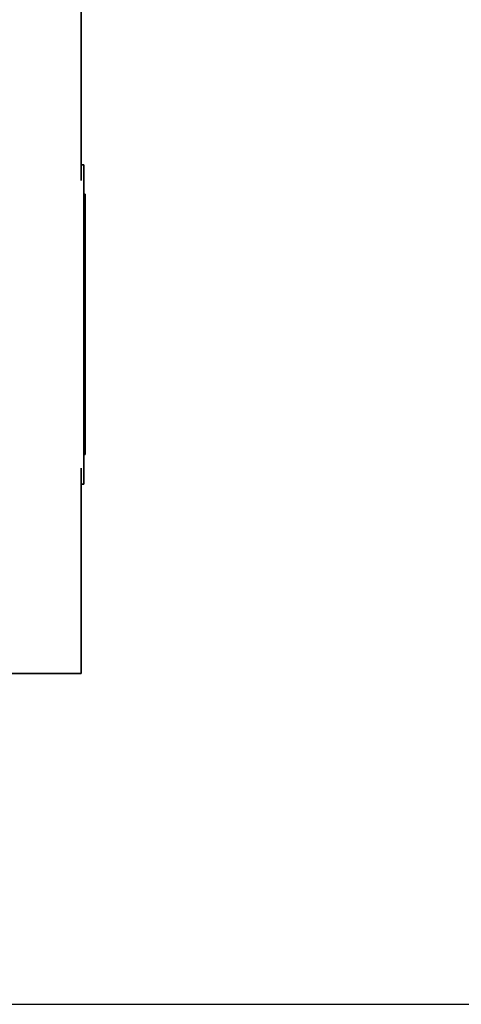
# Paper-space layout 'Blatt1' of a CAD drawing. Units: millimetres. Extents: x 0 to 4200, y 0 to 2970.
# Drawn here: x 2517 to 2591, y 1435 to 1601 of the extents above; entities that cross this region are included whole.
import ezdxf

# ---------------------------------------------------------------- set-up
doc = ezdxf.new("R2010")
doc.units = ezdxf.units.MM
doc.layers.add('1', color=7, linetype='Continuous')
doc.styles.add('SLDTEXTSTYLE1', font='TXT', dxfattribs={"width": 0.605})
doc.dimstyles.new('SLDDIMSTYLE0', dxfattribs={"dimtxt": 35, "dimasz": 25, "dimexe": 0, "dimexo": 0.0625, "dimgap": 8.75, "dimtad": 1, "dimdec": 0, "dimrnd": 1e-09, "dimzin": 12, "dimdsep": 46, "dimtxsty": 'SLDTEXTSTYLE1', "dimsah": 1, "dimcen": 0.09, "dimadec": 0, "dimazin": 3, "dimtfac": 1, "dimtdec": 0, "dimtofl": 0, "dimtmove": 0, "dimatfit": 3, "dimfxl": 1, "dimfrac": 2, "dimtolj": 1, "dimtzin": 12, "dimarcsym": 0})

# ---------------------------------------------------------------- blocks, each defined once
blk = doc.blocks.new('_D_1')
at = {"layer": '1', "ltscale": 10}
for p, q in [((2572.88, 2514.22), (2810.38, 2514.22)), ((2800.38, 1434.84), (2800.38, 2514.22)), ((2433.48, 1434.84), (2810.38, 1434.84))]:
    blk.add_line(p, q, dxfattribs=at)
for points in [[(2800.38, 2514.22), (2796.38, 2489.22), (2804.38, 2489.22)], [(2800.38, 1434.84), (2804.38, 1459.84), (2796.38, 1459.84)]]:
    blk.add_solid(points, dxfattribs=at)
at = {"layer": '1', "ltscale": 10, "insert": (2755.27, 1921.06), "char_height": 35, "attachment_point": 1, "rotation": 90, "style": 'SLDTEXTSTYLE1'}
blk.add_mtext('1079', dxfattribs=at)

psp = doc.layouts.new('Blatt1')

# ---------------------------------------------------------------- linework, layer by layer
at = {"color": 7, "linetype": 'Continuous', "lineweight": 35, "ltscale": 10}
for p, q in [((2526.88, 1608.72), (2526.88, 1574.03)), ((2527.38, 1576.72), (2526.88, 1576.72)), ((2527.38, 1522.72), (2527.38, 1576.72)), ((2527.58, 1571.72), (2527.38, 1571.72)), ((2527.58, 1571.72), (2527.58, 1527.72)), ((2527.38, 1527.72), (2527.58, 1527.72)), ((2526.88, 1490.72), (2526.88, 1525.41)), ((2526.88, 1522.72), (2527.38, 1522.72)), ((2501.88, 1490.72), (2526.88, 1490.72))]:
    psp.add_line(p, q, dxfattribs=at)

# ---------------------------------------------------------------- dimensions: what is measured, and where the dimension line sits
at = {"layer": '1', "ltscale": 10}
dim = psp.add_linear_dim(base=(2800.38, 2514.22), p1=(2423.48, 1434.84), p2=(2562.88, 2514.22), angle=90, dimstyle='SLDDIMSTYLE0', dxfattribs=at)
dim.commit()
dim.dimension.update_dxf_attribs({"geometry": '_D_1', "text_midpoint": (2800.38, 1974.53), "dimtype": 160})

doc.saveas('drawing.dxf')
